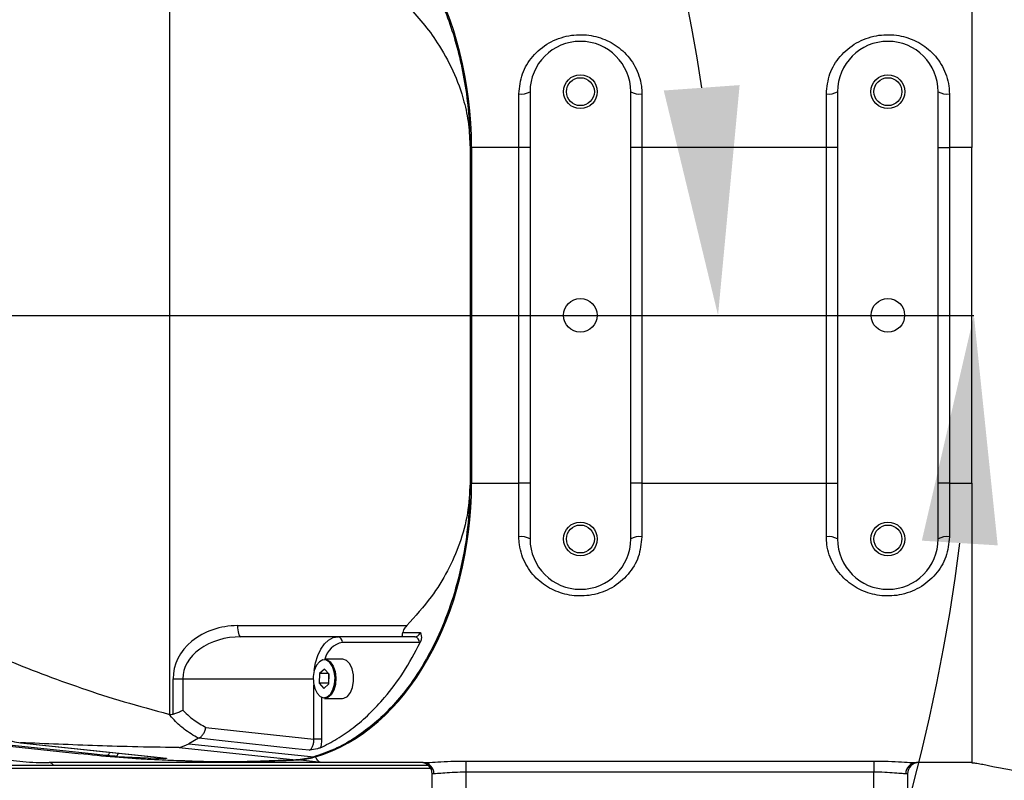
# Model space of a CAD drawing. Units: millimetres. Extents: x 1347 to 1941, y 4010 to 4430.
# Drawn here: x 1538 to 1556, y 4085 to 4099 of the extents above; entities that cross this region are included whole.
import ezdxf

# ---------------------------------------------------------------- set-up
doc = ezdxf.new("R2010")
doc.units = ezdxf.units.MM
doc.header["$PDSIZE"] = -1
for name, color, linetype in [('A运动空间02尺寸标注', 3, 'Continuous'), ('A运动空间03轨迹注释', 6, 'Continuous'), ('B运动空间0轨迹', 2, 'Continuous'), ('B运动空间4注释', 6, 'Continuous')]:
    doc.layers.add(name, color=color, linetype=linetype)
doc.styles.add('SLDTEXTSTYLE0', font='TXT', dxfattribs={"width": 0.7})
doc.dimstyles.new('SLDDIMSTYLE0', dxfattribs={"dimtxt": 3.5, "dimasz": 4.08, "dimexe": 0, "dimexo": 0.0625, "dimgap": 0.875, "dimtad": 0, "dimtih": 1, "dimtoh": 1, "dimdec": 4, "dimlfac": 10, "dimzin": 12, "dimdsep": 46, "dimtxsty": 'SLDTEXTSTYLE0', "dimsah": 1, "dimcen": 0.09, "dimazin": 3, "dimtfac": 1, "dimtdec": 3, "dimtofl": 0, "dimtmove": 0, "dimatfit": 3, "dimfxl": 1, "dimfrac": 2, "dimtolj": 1, "dimtzin": 12, "dimarcsym": 0})
doc.dimstyles.new('SLDDIMSTYLE1', dxfattribs={"dimtxt": 5, "dimasz": 4.08, "dimexe": 1, "dimexo": 0.0625, "dimgap": 0.875, "dimtad": 1, "dimlfac": 10, "dimrnd": 1e-09, "dimzin": 12, "dimdsep": 46, "dimtxsty": 'SLDTEXTSTYLE0', "dimsah": 1, "dimcen": 0.09, "dimadec": 0, "dimazin": 3, "dimtfac": 1, "dimtdec": 3, "dimtofl": 0, "dimtmove": 0, "dimatfit": 3, "dimfxl": 1, "dimfrac": 2, "dimtolj": 1, "dimtzin": 12, "dimarcsym": 0})

# ---------------------------------------------------------------- blocks, each defined once
blk = doc.blocks.new('*D87')
at = {"layer": 'A运动空间03轨迹注释', "color": 0, "lineweight": -2}
blk.add_line((1537.69, 4093.305), (1550.84, 4093.305), dxfattribs=at)
for start, end in [(93.7574, 161.7797), (8.2203, 76.1227)]:
    blk.add_arc((1522.378, 4093.305), 28.462, start, end, dxfattribs=at)
at = {"layer": 'A运动空间03轨迹注释', "color": 0}
for points in [[(1494.683, 4102.37), (1496.002, 4102.039), (1494.348, 4098.248)], [(1549.869, 4097.326), (1551.226, 4097.423), (1550.84, 4093.305)]]:
    blk.add_solid(points, dxfattribs=at)
at = {"layer": 'Defpoints', "color": 0}
for p in [(1538.018, 4117.085), (1490.519, 4098.923), (1507.128, 4093.305), (1522.378, 4093.305), (1537.628, 4093.305)]:
    blk.add_point(p, dxfattribs=at)
at = {"layer": 'A运动空间03轨迹注释', "color": 0, "insert": (1521.388, 4123.409), "char_height": 3.5, "attachment_point": 1, "style": 'SLDTEXTSTYLE0'}
blk.add_mtext('\\A1;170%%d', dxfattribs=at)
blk = doc.blocks.new('*D88')
at = {"layer": 'A运动空间03轨迹注释', "color": 0, "lineweight": -2}
for p, q in [((1537.69, 4093.305), (1555.416, 4093.305)), ((1494.377, 4088.368), (1489.842, 4087.568))]:
    blk.add_line(p, q, dxfattribs=at)
for start, end in [(284.1225, 352.9197), (197.0803, 268.9063)]:
    blk.add_arc((1522.378, 4093.305), 33.038, start, end, dxfattribs=at)
at = {"layer": 'A运动空间03轨迹注释', "color": 0}
for points in [[(1555.842, 4089.191), (1554.485, 4089.275), (1555.416, 4093.305)], [(1491.458, 4083.761), (1490.136, 4083.442), (1489.842, 4087.568)]]:
    blk.add_solid(points, dxfattribs=at)
at = {"layer": 'Defpoints', "color": 0}
for p in [(1507.128, 4093.305), (1522.378, 4093.305), (1537.628, 4093.305), (1494.438, 4088.379), (1509.292, 4062.969)]:
    blk.add_point(p, dxfattribs=at)
at = {"layer": 'A运动空间03轨迹注释', "color": 0, "insert": (1522.622, 4062.227), "char_height": 3.5, "attachment_point": 1, "style": 'SLDTEXTSTYLE0'}
blk.add_mtext('\\A1;170%%d', dxfattribs=at)
blk = doc.blocks.new('*D89')
at = {"layer": 'A运动空间02尺寸标注', "color": 0, "lineweight": -2}
for p, q in [((1543.926, 4116.025), (1458.208, 4116.025)), ((1459.208, 4111.945), (1459.208, 4068.445)), ((1545.915, 4064.365), (1458.208, 4064.365))]:
    blk.add_line(p, q, dxfattribs=at)
at = {"layer": 'A运动空间02尺寸标注', "color": 0}
for points in [[(1459.888, 4111.945), (1458.528, 4111.945), (1459.208, 4116.025)], [(1458.528, 4068.445), (1459.888, 4068.445), (1459.208, 4064.365)]]:
    blk.add_solid(points, dxfattribs=at)
at = {"layer": 'Defpoints', "color": 0}
for p in [(1543.989, 4116.025), (1459.208, 4064.365), (1545.978, 4064.365)]:
    blk.add_point(p, dxfattribs=at)
at = {"layer": 'A运动空间02尺寸标注', "color": 0, "insert": (1455.833, 4092.757), "char_height": 5, "attachment_point": 5, "rotation": 90, "style": 'SLDTEXTSTYLE0'}
blk.add_mtext('\\A1;516.6', dxfattribs=at)
blk = doc.blocks.new('*D90')
at = {"layer": 'A运动空间03轨迹注释', "color": 0, "lineweight": -2}
for p, q in [((1581.358, 4124.527), (1570.191, 4118.616)), ((1522.378, 4093.215), (1522.378, 4093.395)), ((1522.288, 4093.305), (1522.468, 4093.305))]:
    blk.add_line(p, q, dxfattribs=at)
at = {"layer": 'A运动空间03轨迹注释', "color": 0}
blk.add_solid([(1569.873, 4119.217), (1570.509, 4118.015), (1566.585, 4116.707)], dxfattribs=at)
at = {"layer": 'Defpoints', "color": 0}
for p in [(1566.585, 4116.707), (1522.378, 4093.305)]:
    blk.add_point(p, dxfattribs=at)
at = {"layer": 'A运动空间03轨迹注释', "color": 0, "insert": (1576.486, 4124.588), "char_height": 5, "attachment_point": 5, "rotation": 27.8952, "style": 'SLDTEXTSTYLE0'}
blk.add_mtext('\\A1;\\H0.583333x;R500', dxfattribs=at)
blk = doc.blocks.new('*D91')
at = {"layer": 'B运动空间4注释', "color": 0, "lineweight": -2}
blk.add_line((1611.754, 4123.72), (1626.74, 4128.82), dxfattribs=at)
at = {"layer": 'B运动空间4注释', "color": 0}
blk.add_solid([(1626.959, 4128.176), (1626.521, 4129.464), (1630.603, 4130.135)], dxfattribs=at)
at = {"layer": 'Defpoints', "color": 0}
for p in [(1630.603, 4130.135), (1522.378, 4093.305)]:
    blk.add_point(p, dxfattribs=at)
at = {"layer": 'B运动空间4注释', "color": 0, "insert": (1616.632, 4127.625), "char_height": 2.5, "attachment_point": 5, "rotation": 18.7936}
blk.add_mtext('\\A1;R1143', dxfattribs=at)

msp = doc.modelspace()

# ---------------------------------------------------------------- linework, layer by layer
at = {"lineweight": 25}
for p, q in [((1541.027618, 4100.439352), (1541.027618, 4086.170971)), ((1547.277838, 4096.305165), (1547.277838, 4097.266705)), ((1547.477837, 4097.305166), (1547.477837, 4089.305165)), ((1549.277838, 4089.305165), (1549.277838, 4097.305166)), ((1549.477838, 4097.266705), (1549.477838, 4096.305165)), ((1552.777837, 4096.305165), (1552.777837, 4097.266705)), ((1552.977838, 4097.305166), (1552.977838, 4089.305165)), ((1554.777838, 4089.305165), (1554.777838, 4097.305166)), ((1554.977837, 4097.266705), (1554.977837, 4096.305165)), ((1546.404167, 4096.305165), (1546.404167, 4090.305167)), ((1547.277838, 4096.305165), (1546.4323, 4096.305165)), ((1546.4323, 4096.305165), (1546.4323, 4090.305167)), ((1547.277838, 4090.305167), (1547.277838, 4096.305165)), ((1547.477837, 4096.305165), (1547.277838, 4096.305165)), ((1549.477838, 4096.305165), (1549.277838, 4096.305165)), ((1549.477838, 4096.305165), (1549.477838, 4090.305167)), ((1552.777837, 4096.305165), (1549.477838, 4096.305165)), ((1552.777837, 4090.305167), (1552.777837, 4096.305165)), ((1552.977838, 4096.305165), (1552.777837, 4096.305165)), ((1554.777838, 4096.305165), (1554.977837, 4096.305165)), ((1554.977837, 4096.305165), (1554.977837, 4090.305167)), ((1555.377837, 4096.305165), (1554.977837, 4096.305165)), ((1555.377837, 4090.305167), (1555.377837, 4096.305165)), ((1546.4323, 4090.305167), (1547.277838, 4090.305167)), ((1547.277838, 4089.343627), (1547.277838, 4090.305167)), ((1547.477837, 4090.305167), (1547.277838, 4090.305167)), ((1549.477838, 4090.305167), (1549.277838, 4090.305167)), ((1549.477838, 4090.305167), (1549.477838, 4089.343627)), ((1549.477838, 4090.305167), (1552.777837, 4090.305167)), ((1552.777837, 4090.305167), (1552.977838, 4090.305167)), ((1552.777837, 4089.343627), (1552.777837, 4090.305167)), ((1554.977837, 4090.305167), (1554.777838, 4090.305167)), ((1554.977837, 4090.305167), (1554.977837, 4089.343627)), ((1554.977837, 4090.305167), (1555.377837, 4090.305167)), ((1542.24543, 4087.755167), (1545.272568, 4087.755167)), ((1545.182316, 4087.555166), (1542.303903, 4087.555166)), ((1545.41776, 4087.555166), (1545.182316, 4087.555166)), ((1545.499675, 4087.455165), (1544.122225, 4087.455165)), ((1545.514757, 4087.456306), (1545.499675, 4087.455165)), ((1544.122225, 4087.155165), (1543.802756, 4087.155165)), ((1544.130521, 4087.154867), (1544.122225, 4087.155165)), ((1543.711238, 4086.897247), (1543.707161, 4086.725395)), ((1543.79864, 4086.977019), (1543.711238, 4086.897247)), ((1543.870828, 4086.897247), (1543.711238, 4086.897247)), ((1543.881968, 4086.884936), (1543.79864, 4086.977019)), ((1543.87496, 4086.892681), (1543.870992, 4086.725395)), ((1543.877891, 4086.713084), (1543.881968, 4086.884936)), ((1541.092539, 4086.173093), (1541.092539, 4086.805167)), ((1541.092539, 4086.805167), (1541.265729, 4086.805167)), ((1541.265729, 4086.805167), (1541.265729, 4086.244523)), ((1541.265729, 4086.805167), (1543.599548, 4086.805167)), ((1543.610127, 4085.722642), (1543.610127, 4086.694705)), ((1543.707161, 4086.725395), (1543.790487, 4086.633312)), ((1543.870992, 4086.725395), (1543.707161, 4086.725395)), ((1543.790487, 4086.633312), (1543.877891, 4086.713084)), ((1543.870992, 4086.725395), (1543.878, 4086.717649)), ((1543.7494, 4086.474409), (1543.7494, 4085.722642)), ((1543.802756, 4086.455166), (1544.122225, 4086.455166)), ((1541.014105, 4086.17396), (1541.027618, 4086.170971)), ((1538.371879, 4085.661339), (1538.366795, 4085.661679)), ((1541.546309, 4085.740264), (1541.37622, 4085.641178)), ((1541.37622, 4085.641178), (1543.610439, 4085.408267)), ((1541.552937, 4085.743295), (1541.546309, 4085.740264)), ((1543.7494, 4085.722642), (1543.610127, 4085.722642)), ((1541.201495, 4085.576501), (1543.288183, 4085.354229)), ((1540.08289, 4085.41755), (1540.927972, 4085.378762)), ((1543.74906, 4085.305165), (1543.316324, 4085.354229)), ((1545.567903, 4085.305165), (1543.74906, 4085.305165)), ((1546.327837, 4085.333212), (1553.627838, 4085.333212)), ((1546.327837, 4085.333212), (1546.327837, 4085.134336)), ((1553.627838, 4085.333212), (1553.627838, 4085.134336)), ((1555.377837, 4085.305165), (1554.387771, 4085.305165)), ((1532.427839, 4085.205167), (1545.701042, 4085.205167)), ((1538.958263, 4085.255166), (1535.069484, 4085.255166)), ((1545.660125, 4085.255166), (1538.958263, 4085.255166)), ((1545.727837, 4084.805166), (1545.727837, 4085.105165)), ((1545.757887, 4085.105165), (1545.727837, 4085.105165)), ((1553.627838, 4085.134336), (1546.327837, 4085.134336)), ((1546.327837, 4085.134336), (1546.327837, 4084.805166)), ((1553.627838, 4084.805166), (1553.627838, 4085.134336)), ((1554.227837, 4085.105165), (1554.197788, 4085.105165)), ((1554.227837, 4085.105165), (1554.227837, 4084.805166))]:
    msp.add_line(p, q, dxfattribs=at)
at = {"lineweight": 25, "flags": 128}
for points in [[(1542.24543, 4087.755167), (1542.246553, 4087.716146), (1542.249881, 4087.678628), (1542.255284, 4087.644052), (1542.262556, 4087.613746), (1542.271417, 4087.588873), (1542.281526, 4087.570389), (1542.292495, 4087.559008), (1542.303903, 4087.555166)], [(1543.618295, 4086.95062), (1543.618393, 4086.951484), (1543.642873, 4087.092178), (1543.682626, 4087.221842), (1543.736124, 4087.335496), (1543.801314, 4087.428769), (1543.875685, 4087.498077), (1543.956386, 4087.540754), (1544.040309, 4087.555166)], [(1543.786505, 4086.465456), (1543.850209, 4086.479299), (1543.907884, 4086.528458), (1543.953277, 4086.607601), (1543.981473, 4086.708151), (1543.989414, 4086.819216), (1543.976238, 4086.92876), (1543.943377, 4087.024908), (1543.894389, 4087.097245), (1543.834584, 4087.137931), (1543.770442, 4087.142556), (1543.708913, 4087.11062), (1543.656667, 4087.045582), (1543.619363, 4086.954492), (1543.601045, 4086.847221), (1543.603699, 4086.735391), (1543.627034, 4086.631124), (1543.668525, 4086.545717), (1543.723674, 4086.488425), (1543.786505, 4086.465456)], [(1543.802756, 4087.155165), (1543.843952, 4087.147718), (1543.905518, 4087.105834), (1543.955946, 4087.031373), (1543.989775, 4086.932393), (1544.003336, 4086.81963), (1543.995161, 4086.705299), (1543.966137, 4086.60179), (1543.919408, 4086.520319), (1543.860038, 4086.469715), (1543.802756, 4086.455166)], [(1544.122225, 4086.455166), (1544.147056, 4086.457854), (1544.210395, 4086.490729), (1544.264178, 4086.55768), (1544.302578, 4086.651447), (1544.321434, 4086.761873), (1544.318704, 4086.876991), (1544.294681, 4086.984327), (1544.25197, 4087.072246), (1544.195199, 4087.131222), (1544.130521, 4087.154867)], [(1536.249819, 4085.80681), (1537.833658, 4085.63733), (1539.446341, 4085.464766)], [(1541.679923, 4085.934403), (1542.668539, 4085.825898), (1543.610127, 4085.722642)], [(1539.8846, 4085.433536), (1539.632963, 4085.460433), (1538.327305, 4085.599988), (1537.053967, 4085.736086)], [(1538.366747, 4085.661685), (1540.866838, 4085.394632), (1540.97174, 4085.383426)], [(1538.371879, 4085.661339), (1538.698293, 4085.626473), (1540.003951, 4085.487007), (1540.976988, 4085.383069)], [(1543.528271, 4085.526168), (1543.276802, 4085.553788), (1541.971964, 4085.697203), (1541.552937, 4085.743295)]]:
    msp.add_lwpolyline(points, dxfattribs=at)
at = {"lineweight": 25}
for centre, radius in [((1548.377837, 4097.305166), 0.3025), ((1553.877837, 4097.305166), 0.3025), ((1548.377837, 4097.305166), 0.25), ((1553.877837, 4097.305166), 0.25), ((1548.377837, 4093.305166), 0.3), ((1553.877837, 4093.305166), 0.3), ((1548.377837, 4089.305166), 0.3025), ((1548.377837, 4089.305166), 0.25), ((1553.877837, 4089.305166), 0.3025), ((1553.877837, 4089.305166), 0.25)]:
    msp.add_circle(centre, radius, dxfattribs=at)
for centre, radius, start, end in [((1548.377837, 4097.305166), 0.9, 0, 180), ((1553.877837, 4097.305166), 0.9, 0, 180), ((1547.325988, 4097.555554), 0.292836, 260.5361601, 301.2349257), ((1549.429689, 4097.55556), 0.292841, 238.7654238, 279.4636487), ((1552.825987, 4097.555562), 0.292843, 260.536452, 301.2344754), ((1554.929688, 4097.555558), 0.292839, 238.7652704, 279.463723), ((1547.325992, 4089.054811), 0.292803, 58.7622577, 99.4658332), ((1549.429684, 4089.054806), 0.292809, 80.534358, 121.2373928), ((1552.825991, 4089.054804), 0.29281, 58.762708, 99.4655413), ((1554.929683, 4089.054808), 0.292806, 80.5342837, 121.2375462), ((1548.377837, 4089.305166), 0.9, 180, 0), ((1553.877837, 4089.305166), 0.9, 180, 0), ((1544.030268, 4087.46339), 0.092324, 354.8887508, 83.7563289), ((1545.407718, 4087.46339), 0.092324, 354.8884304, 83.7556275), ((1544.202269, 4087.056827), 0.4063, 101.3619372, 166.0107329), ((1540.976768, 4086.451949), 0.903832, 284.3969181, 296.2286014), ((1538.867355, 4085.198974), 0.106873, 31.7211542, 83.5262293), ((1545.527837, 4085.105166), 0.2, 0, 90), ((1545.562764, 4085.110049), 0.195184, 358.5660955, 88.4913216), ((1554.392911, 4085.11005), 0.195183, 91.5087809, 181.4340264), ((1554.427837, 4085.105166), 0.2, 90, 180)]:
    msp.add_arc(centre, radius, start, end, dxfattribs=at)
for centre, major_axis, ratio, start_param, end_param in [((1542.931262, 4096.305166), (0, 5), 0.700207538, 4.71238898, 6.079756577), ((1542.931262, 4090.305166), (0, 5), 0.700207538, 3.345021384, 4.71238898), ((1542.245429, 4086.805166), (1.15289, 0), 0.824016349, 1.570796327, 3.141592654), ((1542.303904, 4086.805166), (1.038174, 0), 0.722421933, 1.570796327, 3.141592654)]:
    msp.add_ellipse(centre, major_axis=major_axis, ratio=ratio, start_param=start_param, end_param=end_param, dxfattribs=at)
for points, knots in [([(1555.377837, 4101.305167), (1555.377837, 4101.29691), (1555.377837, 4101.280398), (1555.377837, 4101.147581), (1555.377837, 4100.938051), (1555.377837, 4100.647601), (1555.377837, 4100.283297), (1555.377837, 4099.850807), (1555.377837, 4099.357677), (1555.377837, 4098.812315), (1555.377837, 4098.224056), (1555.377837, 4097.602962), (1555.377837, 4096.959664), (1555.377837, 4096.523332), (1555.377837, 4096.305165)], [0, 0, 0, 0, 0.083333825, 0.166667206, 0.250000515, 0.333333685, 0.416667168, 0.50000037, 0.583333196, 0.666666626, 0.75000005, 0.833333359, 0.916666591, 1, 1, 1, 1]), ([(1543.610439, 4101.202064), (1543.758231, 4101.150092), (1544.054255, 4101.045993), (1544.48203, 4100.782969), (1544.862926, 4100.464032), (1545.194053, 4100.099105), (1545.477562, 4099.709012), (1545.720607, 4099.289539), (1545.922552, 4098.851375), (1546.086163, 4098.406545), (1546.222813, 4097.924165), (1546.324293, 4097.406255), (1546.391107, 4096.860782), (1546.39982, 4096.490082), (1546.404167, 4096.305165)], [0, 0, 0, 0, 0.1050519677, 0.2104166271, 0.3153892666, 0.3991548722, 0.4831371609, 0.5668252962, 0.6371159715, 0.7075966155, 0.7778323644, 0.8517980104, 0.9260722922, 1, 1, 1, 1]), ([(1545.272568, 4098.855165), (1545.3706, 4098.749866), (1545.567585, 4098.538276), (1545.850643, 4098.149285), (1546.112517, 4097.683162), (1546.291584, 4097.187353), (1546.388003, 4096.721744), (1546.398746, 4096.444865), (1546.404167, 4096.305165)], [0, 0, 0, 0, 0.152637256, 0.306710416, 0.506911553, 0.712437028, 0.854910415, 1, 1, 1, 1]), ([(1547.277838, 4097.266705), (1547.290757, 4097.38844), (1547.316685, 4097.632753), (1547.513524, 4097.952515), (1547.75443, 4098.153439), (1547.986216, 4098.260793), (1548.224482, 4098.325708), (1548.52752, 4098.332676), (1548.863164, 4098.234715), (1549.152432, 4098.04325), (1549.335225, 4097.811059), (1549.431242, 4097.588457), (1549.471569, 4097.422297), (1549.475982, 4097.312777), (1549.477838, 4097.266705)], [0, 0, 0, 0, 0.107823614, 0.21639252, 0.328972263, 0.383951856, 0.440696296, 0.54404435, 0.641945245, 0.741968055, 0.848313388, 0.902868844, 0.95913939, 1, 1, 1, 1]), ([(1552.777837, 4097.266705), (1552.790757, 4097.38844), (1552.816685, 4097.632754), (1553.013525, 4097.952515), (1553.254431, 4098.153438), (1553.486216, 4098.260793), (1553.724482, 4098.325708), (1554.02752, 4098.332676), (1554.363164, 4098.234714), (1554.652433, 4098.043251), (1554.835225, 4097.811059), (1554.931241, 4097.588457), (1554.971569, 4097.422297), (1554.975981, 4097.312777), (1554.977837, 4097.266705)], [0, 0, 0, 0, 0.107823654, 0.216392666, 0.328972412, 0.383951812, 0.440696254, 0.544044309, 0.641945206, 0.741968194, 0.8483134, 0.902868857, 0.959139404, 1, 1, 1, 1]), ([(1546.404167, 4090.305167), (1546.39715, 4090.068503), (1546.383116, 4089.595108), (1546.275583, 4088.906442), (1546.109046, 4088.258331), (1545.880694, 4087.644281), (1545.593663, 4087.080799), (1545.279498, 4086.616205), (1544.963422, 4086.251526), (1544.657472, 4085.968022), (1544.328615, 4085.728741), (1543.979439, 4085.534249), (1543.733443, 4085.450262), (1543.610439, 4085.408267)], [0, 0, 0, 0, 0.094594836, 0.189216168, 0.283507199, 0.377847909, 0.480866405, 0.583943233, 0.664297701, 0.744856775, 0.825255962, 0.91262395, 1, 1, 1, 1]), ([(1546.404167, 4090.305167), (1546.395049, 4090.124289), (1546.376516, 4089.756615), (1546.230732, 4089.2258), (1546.008181, 4088.724345), (1545.696562, 4088.223367), (1545.42376, 4087.922123), (1545.272568, 4087.755167)], [0, 0, 0, 0, 0.187831089, 0.381809743, 0.569456844, 0.761384228, 1, 1, 1, 1]), ([(1555.377837, 4090.305167), (1555.377837, 4090.087), (1555.377837, 4089.650668), (1555.377837, 4089.00737), (1555.377837, 4088.386276), (1555.377837, 4087.798017), (1555.377837, 4087.252656), (1555.377837, 4086.759523), (1555.377837, 4086.327036), (1555.377837, 4085.962729), (1555.377837, 4085.672282), (1555.377837, 4085.462751), (1555.377837, 4085.329932), (1555.377837, 4085.313421), (1555.377837, 4085.305165)], [0, 0, 0, 0, 0.0833334054, 0.1666668195, 0.2499997648, 0.3333333559, 0.4166666242, 0.4999997323, 0.5833328053, 0.6666663893, 0.7499994719, 0.8333327767, 0.9166661909, 1, 1, 1, 1]), ([(1549.477838, 4089.343627), (1549.464918, 4089.221891), (1549.43899, 4088.977578), (1549.24215, 4088.657815), (1549.001244, 4088.456892), (1548.769459, 4088.349537), (1548.531192, 4088.284626), (1548.228154, 4088.277653), (1547.892511, 4088.37562), (1547.603242, 4088.567081), (1547.420449, 4088.799273), (1547.324434, 4089.021876), (1547.284105, 4089.188035), (1547.279694, 4089.297555), (1547.277838, 4089.343627)], [0, 0, 0, 0, 0.107824066, 0.216392933, 0.328972637, 0.38395221, 0.440696518, 0.544044545, 0.641945646, 0.741968188, 0.848313483, 0.902869303, 0.959139012, 1, 1, 1, 1]), ([(1554.977837, 4089.343627), (1554.964918, 4089.221891), (1554.93899, 4088.977577), (1554.742149, 4088.657816), (1554.501243, 4088.456892), (1554.269459, 4088.349537), (1554.031192, 4088.284626), (1553.728155, 4088.277653), (1553.392512, 4088.375621), (1553.103242, 4088.567081), (1552.920449, 4088.799273), (1552.824434, 4089.021876), (1552.784105, 4089.188035), (1552.779693, 4089.297555), (1552.777837, 4089.343627)], [0, 0, 0, 0, 0.107824043, 0.216393031, 0.328972751, 0.383952139, 0.440696455, 0.544044497, 0.641945405, 0.741968137, 0.848313448, 0.902869275, 0.959138992, 1, 1, 1, 1]), ([(1545.272568, 4087.755167), (1545.249878, 4087.730104), (1545.213878, 4087.690339), (1545.203479, 4087.647558), (1545.199634, 4087.63174)], [0, 0, 0, 0, 0.630270712, 1, 1, 1, 1]), ([(1536.960098, 4087.661641), (1536.962114, 4087.660662), (1537.136547, 4087.575968), (1537.496993, 4087.407846), (1538.089868, 4087.152073), (1538.740556, 4086.893292), (1539.455876, 4086.633752), (1540.211888, 4086.389991), (1540.746702, 4086.24597), (1541.014105, 4086.17396)], [0, 0, 0, 0, 0.001793917, 0.155268486, 0.309472243, 0.479821355, 0.650163124, 0.825083726, 1, 1, 1, 1]), ([(1545.182316, 4087.555166), (1545.182352, 4087.555167), (1545.183974, 4087.5552), (1545.188013, 4087.559498), (1545.194285, 4087.581361), (1545.19785, 4087.614935), (1545.199634, 4087.63174)], [0, 0, 0, 0, 0.0054836, 0.248726248, 0.623940899, 1, 1, 1, 1]), ([(1545.199634, 4087.63174), (1545.299271, 4087.631999), (1545.404948, 4087.632273), (1545.510599, 4087.632533), (1545.516637, 4087.632548)], [0, 0, 0, 0, 0.942845275, 1, 1, 1, 1]), ([(1545.41776, 4087.555166), (1545.431859, 4087.557431), (1545.460036, 4087.561958), (1545.49422, 4087.592609), (1545.510163, 4087.621013), (1545.516637, 4087.632548)], [0, 0, 0, 0, 0.37294967, 0.745361634, 1, 1, 1, 1]), ([(1545.516637, 4087.632548), (1545.516697, 4087.63234), (1545.52742, 4087.594987), (1545.543629, 4087.538133), (1545.521748, 4087.47612), (1545.514757, 4087.456306)], [0, 0, 0, 0, 0.0037889019, 0.6817042782, 1, 1, 1, 1]), ([(1543.725973, 4085.570916), (1543.826096, 4085.621106), (1544.026333, 4085.721482), (1544.319625, 4085.925552), (1544.605483, 4086.170891), (1544.908626, 4086.494611), (1545.222514, 4086.908566), (1545.416769, 4087.272651), (1545.514757, 4087.456306)], [0, 0, 0, 0, 0.147258084, 0.29450558, 0.445912186, 0.597300513, 0.796865891, 1, 1, 1, 1]), ([(1537.42865, 4086.154579), (1537.501166, 4086.084076), (1537.648325, 4085.941), (1537.91515, 4085.781548), (1538.161041, 4085.691503), (1538.319995, 4085.668762), (1538.371879, 4085.661339)], [0, 0, 0, 0, 0.265424083, 0.538637798, 0.849407863, 1, 1, 1, 1]), ([(1541.546309, 4085.740264), (1541.459532, 4085.791361), (1541.344165, 4085.859291), (1541.16646, 4086.006439), (1541.078403, 4086.103261), (1541.014105, 4086.17396)], [0, 0, 0, 0, 0.450234099, 0.598571034, 1, 1, 1, 1]), ([(1541.027618, 4086.170971), (1541.044447, 4086.16908), (1541.066368, 4086.166617), (1541.087606, 4086.171872), (1541.092539, 4086.173093)], [0, 0, 0, 0, 0.767705303, 1, 1, 1, 1]), ([(1541.092539, 4086.173093), (1541.115483, 4086.180291), (1541.161314, 4086.19467), (1541.220581, 4086.220502), (1541.253246, 4086.237434), (1541.265475, 4086.244379), (1541.265729, 4086.244523)], [0, 0, 0, 0, 0.373651383, 0.746352094, 0.994738554, 1, 1, 1, 1]), ([(1541.265729, 4086.244523), (1541.306082, 4086.205273), (1541.369513, 4086.143577), (1541.505885, 4086.035245), (1541.606248, 4085.977092), (1541.679923, 4085.934403)], [0, 0, 0, 0, 0.317386891, 0.498899073, 1, 1, 1, 1]), ([(1541.552937, 4085.743295), (1541.566575, 4085.750478), (1541.593847, 4085.76484), (1541.631837, 4085.810962), (1541.661986, 4085.868495), (1541.675333, 4085.912252), (1541.679815, 4085.933882), (1541.679923, 4085.934403)], [0, 0, 0, 0, 0.249602464, 0.499116934, 0.75044283, 0.993994663, 1, 1, 1, 1]), ([(1536.753062, 4085.75296), (1536.867153, 4085.704243), (1537.115794, 4085.598071), (1537.525215, 4085.475727), (1537.960608, 4085.377567), (1538.336141, 4085.327532), (1538.646321, 4085.3078), (1538.801751, 4085.306043), (1538.879405, 4085.305165)], [0, 0, 0, 0, 0.171876107, 0.374572816, 0.578237798, 0.781366995, 0.890769516, 1, 1, 1, 1]), ([(1541.20153, 4085.576495), (1541.201529, 4085.576495), (1541.021204, 4085.576495), (1540.42801, 4085.584117), (1539.743698, 4085.608425), (1539.033756, 4085.632559), (1538.592503, 4085.651746), (1538.371879, 4085.661339)], [0, 0, 0, 0, 0.000002059, 0.249186455, 0.498329544, 0.749167277, 1, 1, 1, 1]), ([(1543.528271, 4085.526168), (1543.540019, 4085.533199), (1543.563887, 4085.547484), (1543.591056, 4085.594242), (1543.608792, 4085.654395), (1543.609682, 4085.699886), (1543.610127, 4085.722642)], [0, 0, 0, 0, 0.243732797, 0.495164261, 0.747463368, 1, 1, 1, 1]), ([(1543.7494, 4085.722642), (1543.747703, 4085.688469), (1543.745053, 4085.635111), (1543.731019, 4085.587893), (1543.725973, 4085.570916)], [0, 0, 0, 0, 0.640452601, 1, 1, 1, 1]), ([(1543.288183, 4085.354229), (1542.866875, 4085.33668), (1542.02412, 4085.301575), (1540.759972, 4085.352375), (1539.900372, 4085.406198), (1539.463266, 4085.463829), (1539.446396, 4085.466053)], [0, 0, 0, 0, 0.328878591, 0.657864656, 0.986794949, 1, 1, 1, 1]), ([(1539.8846, 4085.433536), (1539.894338, 4085.434263), (1539.916899, 4085.435947), (1539.945905, 4085.455734), (1539.959764, 4085.481283), (1539.965014, 4085.490962)], [0, 0, 0, 0, 0.320519556, 0.742601446, 1, 1, 1, 1]), ([(1540.107297, 4085.475763), (1540.104453, 4085.46557), (1540.098334, 4085.443638), (1540.088274, 4085.426645), (1540.08289, 4085.41755)], [0, 0, 0, 0, 0.464787488, 1, 1, 1, 1]), ([(1543.725973, 4085.570916), (1543.709494, 4085.564793), (1543.657508, 4085.545478), (1543.57947, 4085.533752), (1543.528552, 4085.526209), (1543.528271, 4085.526168)], [0, 0, 0, 0, 0.315792754, 0.996215899, 1, 1, 1, 1]), ([(1543.74906, 4085.305165), (1543.663348, 4085.305165), (1543.491851, 4085.305165), (1543.181469, 4085.305165), (1542.775728, 4085.305165), (1542.304856, 4085.305165), (1541.84369, 4085.305165), (1541.349196, 4085.305165), (1540.833972, 4085.305165), (1540.33598, 4085.305165), (1539.903186, 4085.305165), (1539.52665, 4085.305165), (1539.182456, 4085.305165), (1538.980423, 4085.305165), (1538.879405, 4085.305165)], [0, 0, 0, 0, 0.028726738, 0.057478123, 0.115798186, 0.192579313, 0.269463869, 0.346321068, 0.463805929, 0.581309738, 0.685796738, 0.790287718, 0.895142889, 1, 1, 1, 1]), ([(1540.08289, 4085.41755), (1540.066362, 4085.418684), (1540.013611, 4085.422305), (1539.935884, 4085.429172), (1539.88488, 4085.433512), (1539.8846, 4085.433536)], [0, 0, 0, 0, 0.312144678, 0.996222271, 1, 1, 1, 1]), ([(1539.997566, 4085.41887), (1540.028798, 4085.415644), (1540.417862, 4085.37545), (1541.166024, 4085.34357), (1542.241263, 4085.309023), (1542.957995, 4085.339164), (1543.316309, 4085.354232)], [0, 0, 0, 0, 0.0282731416, 0.3521995808, 0.6761469207, 1, 1, 1, 1]), ([(1540.976988, 4085.383069), (1540.976988, 4085.383058), (1540.977079, 4085.381065), (1540.97751, 4085.377958), (1540.93979, 4085.37857), (1540.927972, 4085.378762)], [0, 0, 0, 0, 0.003770684, 0.687883633, 1, 1, 1, 1]), ([(1543.610439, 4085.408267), (1543.582778, 4085.401008), (1543.52746, 4085.386493), (1543.420074, 4085.366216), (1543.340161, 4085.358953), (1543.288183, 4085.354229)], [0, 0, 0, 0, 0.259052756, 0.518065527, 1, 1, 1, 1]), ([(1543.316321, 4085.354229), (1543.343224, 4085.356366), (1543.410562, 4085.361717), (1543.518213, 4085.377713), (1543.598423, 4085.398075), (1543.638571, 4085.408267)], [0, 0, 0, 0, 0.249423657, 0.624305826, 1, 1, 1, 1]), ([(1543.74906, 4085.305165), (1543.739722, 4085.306421), (1543.722061, 4085.308795), (1543.697165, 4085.326309), (1543.675373, 4085.349685), (1543.656151, 4085.376682), (1543.64427, 4085.398028), (1543.638571, 4085.408267)], [0, 0, 0, 0, 0.251940763, 0.476504742, 0.673685197, 0.843479427, 1, 1, 1, 1]), ([(1545.567903, 4085.305165), (1545.592657, 4085.305807), (1545.652069, 4085.307346), (1545.82203, 4085.318282), (1546.059541, 4085.330395), (1546.238166, 4085.332271), (1546.327837, 4085.333212)], [0, 0, 0, 0, 0.190966399, 0.458333392, 0.728081068, 1, 1, 1, 1]), ([(1553.627838, 4085.333212), (1553.692655, 4085.332721), (1553.846828, 4085.331551), (1554.072353, 4085.321906), (1554.277626, 4085.308837), (1554.351208, 4085.306384), (1554.387771, 4085.305165)], [0, 0, 0, 0, 0.1970611681, 0.4687288529, 0.7360045367, 1, 1, 1, 1]), ([(1555.377739, 4085.304179), (1555.400177, 4085.302255), (1555.452993, 4085.297726), (1555.544658, 4085.281901), (1555.647253, 4085.261616), (1555.75775, 4085.238297), (1555.876098, 4085.213885), (1556.00597, 4085.18965), (1556.126363, 4085.169865), (1556.22792, 4085.154997), (1556.298147, 4085.145389), (1556.359683, 4085.137277), (1556.447474, 4085.126239), (1556.587648, 4085.109855), (1556.783057, 4085.089725), (1557.041752, 4085.068282), (1557.431717, 4085.044995), (1557.921282, 4085.034496), (1558.469821, 4085.049333), (1558.882411, 4085.078223), (1559.184282, 4085.108026), (1559.435349, 4085.137583), (1559.721833, 4085.1767), (1559.934421, 4085.215045), (1560.03946, 4085.233992)], [0, 0, 0, 0, 0.0593084318, 0.1396044449, 0.2105563202, 0.2727964912, 0.3427965379, 0.3983691711, 0.43988826, 0.4624745936, 0.4714369942, 0.4791856287, 0.4921664136, 0.5076600186, 0.5391742646, 0.5747062495, 0.6171732074, 0.7038033984, 0.7810547565, 0.8484261209, 0.8781266458, 0.9089332356, 0.9550046051, 1, 1, 1, 1]), ([(1546.327837, 4085.134336), (1546.260488, 4085.133348), (1546.125763, 4085.131373), (1545.947428, 4085.118714), (1545.82058, 4085.107405), (1545.776401, 4085.105827), (1545.757887, 4085.105165)], [0, 0, 0, 0, 0.26819448, 0.536494277, 0.805762377, 1, 1, 1, 1]), ([(1554.197788, 4085.105165), (1554.17049, 4085.106421), (1554.115883, 4085.108933), (1553.96232, 4085.122485), (1553.792613, 4085.132596), (1553.676488, 4085.133822), (1553.627838, 4085.134336)], [0, 0, 0, 0, 0.268130578, 0.536350305, 0.805752566, 1, 1, 1, 1])]:
    msp.add_open_spline(points, degree=3, knots=knots, dxfattribs=at)
at = {"layer": 'B运动空间0轨迹', "lineweight": 25}
msp.add_arc((1522.377836, 4093.305166), 50.019232, 190, 170, dxfattribs=at)

# ---------------------------------------------------------------- dimensions: what is measured, and where the dimension line sits
at = {"layer": 'A运动空间02尺寸标注'}
dim = msp.add_linear_dim(base=(1459.208464, 4064.365166), p1=(1543.98882, 4116.025166), p2=(1545.977836, 4064.365166), angle=90, dimstyle='SLDDIMSTYLE1', dxfattribs=at)
dim.commit()
dim.dimension.update_dxf_attribs({"geometry": '*D89', "text_midpoint": (1459.208464, 4092.756815), "dimtype": 160})
at = {"layer": 'A运动空间03轨迹注释'}
dim = msp.add_radius_dim(center=(1522.377836, 4093.305166), mpoint=(1566.58506, 4116.70698), text='\\H0.583333x;R500', dimstyle='SLDDIMSTYLE1', override={"dimtxsty": 'SLDTEXTSTYLE0'}, dxfattribs=at)
dim.commit()
dim.dimension.update_dxf_attribs({"geometry": '*D90', "text_midpoint": (1570.781342, 4118.928351), "dimtype": 164})
dim = msp.add_angular_dim_2l(base=(1538.018123, 4117.085066), line1=((1537.627836, 4093.305166), (1507.127836, 4093.305166)), line2=((1522.377836, 4093.305166), (1490.518944, 4098.922748)), dimstyle='SLDDIMSTYLE0', dxfattribs=at)
dim.commit()
dim.dimension.update_dxf_attribs({"geometry": '*D87', "text_midpoint": (1524.858489, 4121.659152)})
dim = msp.add_angular_dim_2l(base=(1509.292282, 4062.96944), line1=((1522.377836, 4093.305166), (1494.438187, 4088.378651)), line2=((1507.127836, 4093.305166), (1537.627836, 4093.305166)), dimstyle='SLDDIMSTYLE0', dxfattribs=at)
dim.commit()
dim.dimension.update_dxf_attribs({"geometry": '*D88', "text_midpoint": (1526.093049, 4060.477049), "dimtype": 162})
at = {"layer": 'B运动空间4注释'}
dim = msp.add_radius_dim(center=(1522.377836, 4093.305166), mpoint=(1630.602872, 4130.134558), dimstyle='SLDDIMSTYLE1', override={"dimtxt": 2.5, "dimdec": 0, "dimtxsty": 'Standard'}, dxfattribs=at)
dim.commit()
dim.dimension.update_dxf_attribs({"geometry": '*D91', "text_midpoint": (1630.14381, 4129.978338), "dimtype": 164})

doc.saveas('drawing.dxf')
